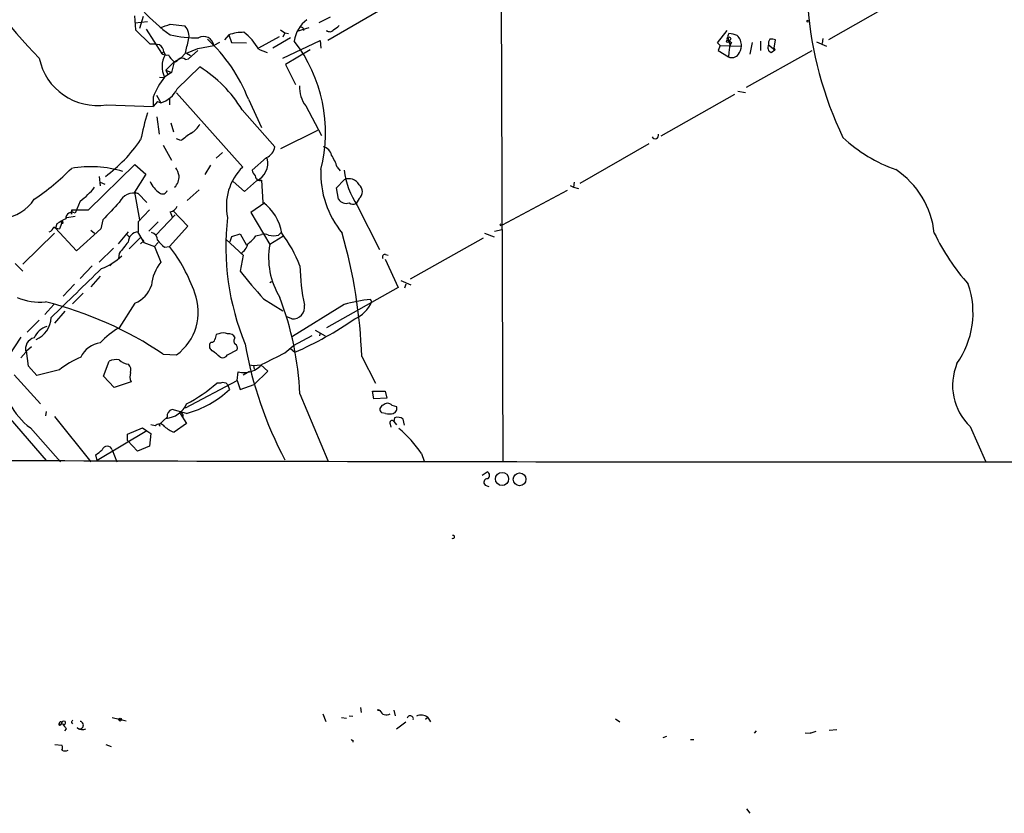
# Model space of a CAD drawing. Extents: x 0 to 1094, y 3274 to 4177.
# Drawn here: x 465 to 597, y 3276 to 3383 of the extents above; entities that cross this region are included whole.
import ezdxf

# ---------------------------------------------------------------- set-up
doc = ezdxf.new("R2010")
doc.units = 0
doc.header["$MEASUREMENT"] = 0
doc.layers.add('MAIN', color=5, linetype='CONTINUOUS')

msp = doc.modelspace()

# ---------------------------------------------------------------- linework, layer by layer
at = {"layer": 'MAIN'}
for p, q in [((529.59, 3392.9319), (529.844, 3323.1666)), ((515.7047, 3385.1426), (506.3067, 3379.7239)), ((582.8453, 3385.0579), (573.6167, 3379.8086)), ((480.314, 3383.0259), (480.4833, 3381.1632)), ((481.4993, 3382.9412), (480.9913, 3381.3326)), ((506.6453, 3382.8566), (505.1213, 3382.0946)), ((480.3987, 3382.0946), (482.092, 3382.2639)), ((485.14, 3381.9252), (487.0873, 3381.6712)), ((503.7667, 3381.4172), (502.158, 3380.9092)), ((480.4833, 3381.1632), (482.4307, 3379.2159)), ((481.9227, 3381.2479), (483.9547, 3378.0306)), ((493.014, 3380.4859), (492.4213, 3379.8086)), ((493.014, 3380.4859), (493.3527, 3379.4699)), ((499.7873, 3380.2319), (496.9933, 3378.7079)), ((499.9567, 3381.1632), (500.5493, 3380.7399)), ((500.5493, 3380.7399), (500.2953, 3380.1472)), ((500.5493, 3380.7399), (501.0573, 3380.6552)), ((506.1373, 3381.0786), (506.222, 3380.9092)), ((558.7153, 3379.3852), (559.9853, 3381.0786)), ((488.8653, 3378.6232), (490.982, 3379.0466)), ((491.744, 3379.4699), (490.982, 3379.0466)), ((493.3527, 3379.4699), (495.3847, 3379.3852)), ((501.3113, 3380.0626), (498.9407, 3378.7079)), ((500.2953, 3377.3532), (505.2907, 3379.7239)), ((505.2907, 3379.7239), (505.3753, 3378.7079)), ((559.054, 3379.0466), (558.7153, 3379.3852)), ((559.054, 3379.0466), (558.8, 3378.3692)), ((559.054, 3379.0466), (561.9327, 3378.9619)), ((560.1547, 3379.7239), (560.4087, 3379.0466)), ((563.372, 3379.4699), (563.0333, 3377.8612)), ((564.4727, 3379.6392), (564.4727, 3378.3692)), ((565.5733, 3379.1312), (566.42, 3378.4539)), ((566.3353, 3378.7079), (566.5047, 3379.8086)), ((572.008, 3379.5546), (573.3627, 3378.9619)), ((572.8547, 3379.9779), (572.77, 3379.3006)), ((483.9547, 3378.0306), (484.2933, 3378.1999)), ((484.2933, 3378.1999), (484.4627, 3377.7766)), ((487.172, 3378.0306), (486.5793, 3377.3532)), ((487.3413, 3378.0306), (488.8653, 3378.6232)), ((487.3413, 3378.0306), (487.8493, 3377.6919)), ((487.5953, 3377.2686), (488.8653, 3378.3692)), ((496.9933, 3378.5386), (498.1787, 3378.1152)), ((503.936, 3378.4539), (500.634, 3376.5066)), ((558.8, 3378.3692), (560.1547, 3377.5226)), ((560.2393, 3378.1152), (560.1547, 3377.5226)), ((562.61, 3373.4586), (571.4153, 3378.3692)), ((565.912, 3378.1152), (566.42, 3378.4539)), ((566.3353, 3378.7079), (566.42, 3378.4539)), ((566.3353, 3378.3692), (566.42, 3378.4539)), ((484.5473, 3375.7446), (485.648, 3376.8452)), ((485.648, 3376.8452), (485.3093, 3375.4059)), ((485.648, 3376.8452), (486.5793, 3377.3532)), ((486.0713, 3373.2046), (489.1193, 3376.1679)), ((487.172, 3377.1839), (487.5953, 3377.2686)), ((500.634, 3376.5066), (501.9887, 3373.7972)), ((483.7007, 3374.8132), (484.2933, 3374.7286)), ((485.3093, 3375.4059), (484.2933, 3374.7286)), ((484.5473, 3375.7446), (484.8013, 3375.1519)), ((484.5473, 3375.7446), (485.3093, 3375.4059)), ((483.2773, 3372.3579), (483.87, 3371.3419)), ((485.9867, 3372.6966), (494.8767, 3362.7059)), ((561.0013, 3372.4426), (551.0953, 3366.8546)), ((562.4407, 3372.6966), (561.4247, 3372.8659)), ((476.5887, 3371.0879), (482.854, 3370.8339)), ((482.854, 3372.1039), (482.854, 3370.8339)), ((483.4467, 3371.5112), (482.854, 3370.8339)), ((483.4467, 3371.5112), (483.87, 3371.3419)), ((485.0553, 3371.8499), (485.0553, 3371.0879)), ((495.6387, 3371.8499), (497.4167, 3368.0399)), ((503.3433, 3370.9186), (505.46, 3366.9392)), ((494.792, 3370.4106), (499.1947, 3365.4152)), ((483.7007, 3367.1086), (483.362, 3369.4792)), ((485.2247, 3368.6326), (485.5633, 3367.4472)), ((504.952, 3367.6166), (499.9567, 3365.1612)), ((484.2087, 3365.6692), (485.3093, 3363.6372)), ((486.5793, 3366.2619), (485.9867, 3366.5159)), ((549.4867, 3365.8386), (540.1733, 3360.5046)), ((491.3207, 3363.8912), (492.1673, 3364.6532)), ((474.1333, 3356.9486), (480.3987, 3363.0446)), ((480.3987, 3363.0446), (481.838, 3361.7746)), ((490.5587, 3362.9599), (489.7967, 3361.6899)), ((498.094, 3363.9759), (496.1467, 3362.2826)), ((481.838, 3361.7746), (480.314, 3359.3192)), ((507.5767, 3362.7059), (508, 3362.1979)), ((475.5727, 3361.4359), (475.742, 3360.1659)), ((475.742, 3360.6739), (476.3347, 3360.4199)), ((495.1307, 3359.4039), (493.6067, 3360.7586)), ((496.7393, 3360.8432), (495.1307, 3359.4039)), ((497.078, 3361.0126), (497.4167, 3360.9279)), ((497.4167, 3360.9279), (497.586, 3357.9646)), ((507.492, 3359.9119), (508.508, 3361.0126)), ((538.9033, 3360.2506), (539.3267, 3359.9966)), ((539.4113, 3360.6739), (539.3267, 3359.9966)), ((480.314, 3359.3192), (480.822, 3359.1499)), ((480.314, 3359.3192), (480.9913, 3355.5939)), ((480.822, 3359.1499), (482.0073, 3357.9646)), ((489.0347, 3359.6579), (487.426, 3358.2186)), ((507.746, 3358.3879), (507.492, 3359.9119)), ((538.48, 3359.5732), (529.7593, 3354.9166)), ((539.3267, 3359.9966), (540.004, 3359.8272)), ((473.0327, 3358.1339), (472.3553, 3356.5252)), ((497.84, 3357.8799), (495.9773, 3356.6099)), ((510.54, 3358.4726), (510.1167, 3357.7952)), ((471.8473, 3356.3559), (471.932, 3356.9486)), ((471.932, 3356.9486), (471.8473, 3356.3559)), ((471.932, 3356.9486), (474.1333, 3356.9486)), ((482.346, 3356.9486), (480.822, 3355.3399)), ((485.8173, 3356.2712), (483.1927, 3353.5619)), ((485.14, 3356.6946), (485.394, 3356.0172)), ((485.4787, 3356.8639), (487.5107, 3354.7472)), ((495.9773, 3356.6099), (498.5173, 3352.2919)), ((510.286, 3357.5412), (513.2493, 3351.6146)), ((469.9, 3355.0859), (469.7307, 3354.4932)), ((470.662, 3355.4246), (470.2387, 3354.4086)), ((470.662, 3355.4246), (470.4927, 3355.2552)), ((470.662, 3355.4246), (470.4927, 3355.2552)), ((470.7467, 3355.1706), (470.662, 3355.4246)), ((471.2547, 3355.9326), (472.3553, 3356.1019)), ((476.0807, 3355.5939), (475.8267, 3354.4086)), ((480.822, 3355.3399), (480.822, 3353.9852)), ((482.2613, 3354.0699), (483.5313, 3355.3399)), ((469.5613, 3353.8159), (465.328, 3349.6672)), ((472.5247, 3351.4452), (469.7307, 3354.4932)), ((475.8267, 3354.4086), (472.5247, 3351.4452)), ((474.472, 3354.2392), (474.98, 3353.8159)), ((478.1973, 3352.3766), (479.552, 3353.9852)), ((479.298, 3353.6466), (479.6367, 3353.3079)), ((480.7373, 3353.9852), (481.584, 3352.5459)), ((487.5107, 3354.7472), (485.0553, 3352.0379)), ((493.4373, 3353.3926), (494.538, 3353.7312)), ((494.538, 3353.7312), (495.3847, 3352.2072)), ((496.6547, 3353.4772), (497.4167, 3353.6466)), ((499.7027, 3353.5619), (500.0413, 3353.9006)), ((527.3887, 3353.8159), (528.6587, 3353.3079)), ((528.7433, 3354.0699), (529.7593, 3354.3239)), ((479.6367, 3351.6992), (481.1607, 3353.2232)), ((481.1607, 3353.2232), (481.584, 3352.7999)), ((481.1607, 3352.3766), (481.584, 3352.7999)), ((481.584, 3352.5459), (483.0233, 3352.0379)), ((483.5313, 3352.5459), (483.0233, 3352.0379)), ((492.6753, 3352.9692), (494.9613, 3350.8526)), ((493.1833, 3352.7152), (493.4373, 3353.3926)), ((500.2953, 3353.3926), (498.5173, 3352.2919)), ((527.2193, 3353.1386), (517.398, 3347.6352)), ((475.5727, 3349.9212), (477.52, 3351.7839)), ((478.282, 3351.1066), (478.1973, 3350.4292)), ((483.0233, 3352.0379), (483.87, 3349.9212)), ((484.378, 3351.9532), (485.0553, 3352.0379)), ((464.312, 3349.7519), (465.328, 3348.7359)), ((477.3507, 3349.7519), (477.012, 3349.4132)), ((494.9613, 3350.8526), (494.538, 3348.7359)), ((514.0113, 3350.3446), (515.7893, 3346.5346)), ((514.096, 3350.9372), (514.4347, 3350.8526)), ((474.6413, 3349.4132), (473.0327, 3347.7199)), ((475.742, 3348.0586), (474.472, 3346.6192)), ((498.7713, 3347.2966), (498.5173, 3347.1272)), ((516.128, 3347.4659), (517.4827, 3346.8732)), ((472.2707, 3346.9579), (470.7467, 3345.3492)), ((473.456, 3345.7726), (472.0167, 3344.3332)), ((515.7893, 3346.5346), (506.1373, 3341.1159)), ((516.8053, 3346.9579), (516.636, 3346.4499)), ((480.3987, 3344.4179), (478.282, 3341.1159)), ((497.6707, 3345.0106), (500.2953, 3343.4019)), ((512.2333, 3344.5872), (512.064, 3344.9259)), ((469.4767, 3344.2486), (468.2913, 3342.8939)), ((469.646, 3341.7086), (471.0007, 3343.3172)), ((508.508, 3344.2486), (501.5653, 3339.9306)), ((467.5293, 3342.1319), (465.9207, 3340.5232)), ((501.4807, 3342.3012), (500.7187, 3342.6399)), ((504.6133, 3340.7772), (505.968, 3340.0152)), ((505.2907, 3340.4386), (505.206, 3340.0152)), ((465.074, 3339.8459), (463.4653, 3337.3906)), ((490.6433, 3339.1686), (490.474, 3338.9992)), ((491.6593, 3340.2692), (491.3207, 3340.1846)), ((504.19, 3340.0152), (501.65, 3338.6606)), ((465.7513, 3337.8139), (465.074, 3337.0519)), ((465.836, 3337.9832), (466.5133, 3338.5759)), ((466.09, 3335.9512), (465.836, 3337.9832)), ((492.8447, 3337.4752), (494.1147, 3338.1526)), ((500.5493, 3337.7292), (501.65, 3338.6606)), ((501.3113, 3338.3219), (501.65, 3338.6606)), ((501.3113, 3338.3219), (501.904, 3337.8139)), ((476.1653, 3334.5966), (476.9273, 3336.6286)), ((484.2087, 3337.5599), (485.9867, 3337.4752)), ((510.8787, 3337.2212), (512.7413, 3333.6652)), ((467.1907, 3334.6812), (466.09, 3335.9512)), ((470.2387, 3335.4432), (467.1907, 3334.6812)), ((494.1147, 3334.0039), (494.284, 3335.1892)), ((494.9613, 3334.7659), (495.808, 3335.2739)), ((495.808, 3336.1206), (496.316, 3336.0359)), ((496.316, 3336.0359), (497.332, 3336.1206)), ((496.316, 3336.0359), (496.4007, 3335.5279)), ((498.2633, 3335.2739), (496.4007, 3333.4959)), ((497.332, 3336.1206), (498.2633, 3335.2739)), ((459.0627, 3334.0886), (468.4607, 3323.2512)), ((464.1427, 3334.7659), (467.6987, 3330.8712)), ((477.6047, 3333.0726), (476.1653, 3334.5966)), ((479.8907, 3333.8346), (477.6047, 3333.0726)), ((487.172, 3330.3632), (494.1147, 3334.0039)), ((494.1147, 3334.0039), (494.538, 3332.8186)), ((491.9133, 3333.6652), (491.4053, 3333.6652)), ((492.8447, 3333.4959), (493.0987, 3332.8186)), ((494.538, 3332.8186), (496.4007, 3333.4959)), ((512.4873, 3331.5486), (512.318, 3332.5646)), ((512.318, 3332.5646), (514.0113, 3332.5646)), ((514.0113, 3332.5646), (514.2653, 3331.6332)), ((502.5813, 3332.2259), (506.3067, 3323.2512)), ((514.2653, 3331.6332), (512.4873, 3331.5486)), ((468.4607, 3329.8552), (468.376, 3329.2626)), ((487.3413, 3329.6012), (485.394, 3330.1092)), ((514.9427, 3330.7019), (515.5353, 3330.5326)), ((469.5613, 3329.1779), (474.472, 3323.0819)), ((484.7167, 3329.0932), (483.616, 3328.0772)), ((486.4947, 3329.6012), (487.3413, 3328.2466)), ((486.8333, 3329.4319), (486.8333, 3329.1779)), ((514.096, 3329.6012), (513.588, 3329.6859)), ((515.2813, 3329.0086), (515.1967, 3328.5006)), ((515.1967, 3328.5006), (515.5353, 3328.0772)), ((516.636, 3327.9926), (516.4667, 3328.8392)), ((466.344, 3327.6539), (470.408, 3323.0819)), ((482.0073, 3327.2306), (475.3187, 3323.2512)), ((479.3827, 3326.8072), (481.4147, 3327.6539)), ((481.4147, 3327.6539), (482.0073, 3327.2306)), ((482.0073, 3327.2306), (482.5153, 3326.8919)), ((483.108, 3327.9079), (482.5153, 3328.0772)), ((487.3413, 3328.2466), (485.648, 3327.0612)), ((514.6887, 3328.1619), (514.7733, 3327.7386)), ((592.6667, 3327.8232), (594.6987, 3323.1666)), ((479.3827, 3325.9606), (479.3827, 3326.8072)), ((480.7373, 3324.5212), (479.3827, 3325.9606)), ((482.5153, 3326.8919), (482.346, 3325.1986)), ((477.3507, 3324.6906), (477.9433, 3323.0819)), ((482.346, 3325.1986), (480.7373, 3324.5212)), ((448.4793, 3323.3359), (468.4607, 3323.2512)), ((475.3187, 3323.2512), (475.1493, 3324.0132)), ((518.922, 3324.1826), (519.2607, 3323.1666)), ((527.05, 3321.3039), (527.7273, 3321.7272)), ((527.4733, 3319.9492), (527.9813, 3319.7799)), ((505.6293, 3289.2152), (506.0527, 3288.1992)), ((509.1853, 3288.9612), (509.6933, 3288.8766)), ((510.7093, 3290.0619), (510.794, 3289.3846)), ((513.334, 3289.6386), (512.9953, 3289.7232)), ((512.9953, 3289.7232), (513.334, 3289.6386)), ((513.08, 3289.8079), (513.334, 3289.6386)), ((515.1967, 3289.7232), (515.366, 3288.9612)), ((470.408, 3287.7759), (470.5773, 3287.8606)), ((471.8473, 3288.0299), (472.0167, 3287.8606)), ((477.3507, 3288.7072), (479.2133, 3288.2839)), ((508.1693, 3288.7072), (508.8467, 3288.6226)), ((515.5353, 3287.1832), (516.8053, 3288.1146)), ((519.7687, 3288.7072), (519.43, 3288.4532)), ((519.7687, 3288.7072), (520.1073, 3288.1146)), ((544.9993, 3288.5379), (545.592, 3288.1146)), ((471.17, 3287.1832), (470.916, 3286.9292)), ((472.6093, 3287.3526), (472.8633, 3287.1832)), ((551.8573, 3286.1672), (551.3493, 3285.9979)), ((563.88, 3286.9292), (563.626, 3286.5906)), ((570.484, 3286.6752), (571.246, 3286.5906)), ((571.246, 3286.5906), (571.1613, 3286.5906)), ((571.9233, 3286.8446), (571.246, 3286.5906)), ((573.7013, 3287.0139), (574.7173, 3287.0986)), ((469.646, 3285.0666), (470.5773, 3284.9819)), ((476.504, 3285.0666), (477.1813, 3284.8126)), ((509.6933, 3285.6592), (509.6933, 3285.4052)), ((555.0747, 3285.7439), (555.498, 3285.7439)), ((562.61, 3276.4306), (563.0333, 3275.8379))]:
    msp.add_line(p, q, dxfattribs=at)
for centre, radius in [((570.865, 3382.3063), 0.1338), ((560.2332, 3379.9598), 0.2486), ((560.0488, 3379.6181), 0.1496), ((529.6323, 3354.9589), 0.1338), ((529.7363, 3320.7826), 0.8888), ((532.0977, 3320.7328), 0.8605), ((478.409, 3288.4321), 0.1951)]:
    msp.add_circle(centre, radius, dxfattribs=at)
for centre, radius, start, end in [((524.583, 3433.1195), 79.781, 211.450704, 224.346221), ((620.3801, 3388.1946), 49.7105, 184.498217, 205.638587), ((497.7072, 3398.3755), 21.8626, 222.15316, 234.912482), ((357.477, 3720.3078), 361.6637, 290.440985, 290.670194), ((485.7895, 3380.3167), 1.8759, 344.284931, 46.224664), ((505.9625, 3379.1394), 4.1732, 125.946419, 173.121566), ((502.7083, 3381.1378), 0.3856, 351.167974, 109.229041), ((506.2624, 3382.986), 1.9932, 293.861793, 321.891048), ((488.7051, 3395.2165), 15.1559, 256.394882, 270.925868), ((489.6424, 3378.9073), 1.3469, 5.936638, 120.935305), ((495.0716, 3374.4062), 6.4184, 90.228525, 108.69776), ((491.2962, 3375.658), 6.3839, 26.822332, 54.028714), ((506.5667, 3381.52), 0.6159, 225.789511, 324.596423), ((560.8828, 3380.198), 0.7894, 144.606606, 247.284653), ((559.6735, 3375.6916), 4.9957, 70.513588, 83.496932), ((559.9799, 3378.9994), 1.9532, 358.899873, 45.865003), ((482.7694, 3374.7307), 4.498, 78.050526, 94.318496), ((483.0655, 3378.0729), 1.2343, 5.905504, 59.027486), ((438.4139, 3390.5782), 50.3467, 345.568423, 347.648496), ((475.7931, 3364.1755), 21.2778, 21.141754, 47.619949), ((485.9305, 3367.3659), 20.077, 345.583073, 37.684284), ((562.6442, 3378.2336), 2.4078, 149.106027, 182.818557), ((558.7828, 3379.5418), 3.2028, 328.350542, 349.56859), ((566.1238, 3378.7503), 0.6694, 145.320003, 251.556932), ((566.4204, 3379.3427), 0.8731, 140.912826, 194.018736), ((565.9121, 3377.9446), 1.9559, 72.363579, 94.968472), ((484.632, 3378.6796), 0.938, 223.777634, 285.710475), ((487.097, 3376.2184), 3.0606, 149.395499, 207.330267), ((488.4504, 3379.9153), 4.1568, 210.964466, 227.610042), ((560.6204, 3378.5384), 1.1175, 245.370609, 322.698382), ((651.0352, 3378.5385), 84.7001, 179.885408, 180.114524), ((475.3147, 3378.9282), 7.9431, 191.436684, 279.229539), ((485.6837, 3377.4217), 0.5776, 266.45646, 344.630921), ((486.6366, 3376.459), 0.9012, 53.550995, 116.058953), ((479.7423, 3361.2553), 17.6157, 31.313726, 57.838437), ((492.6948, 3368.3517), 10.5319, 142.155601, 159.128644), ((507.1885, 3373.6071), 4.6918, 179.745994, 214.960607), ((482.7845, 3374.8568), 3.6787, 287.16216, 333.312358), ((514.7659, 3359.6895), 34.2582, 162.506924, 168.794929), ((486.4943, 3369.9029), 2.9939, 298.742881, 331.257119), ((741.2684, 3028.0792), 423.3605, 126.754632, 126.983804), ((550.3223, 3366.9669), 0.4569, 205.538817, 18.066174), ((464.0964, 3378.0783), 20.708, 306.518175, 325.491491), ((589.1961, 3381.1222), 19.856, 226.642544, 250.830199), ((497.3294, 3365.7011), 1.8871, 293.902681, 351.285924), ((505.4602, 3364.0607), 1.3781, 10.616846, 79.387241), ((500.8677, 3360.5128), 7.0584, 18.102012, 32.58998), ((495.5763, 3363.2563), 2.6787, 295.731866, 13.710458), ((450.5744, 3383.0688), 29.5653, 303.405735, 316.015057), ((474.4269, 3347.7024), 15.0568, 73.155473, 99.864829), ((483.1795, 3360.9424), 3.1985, 10.414759, 31.659608), ((500.0157, 3357.4727), 7.3346, 134.479656, 192.121164), ((497.7721, 3362.687), 1.675, 193.971531, 224.136456), ((518.1163, 3361.8961), 12.7497, 177.882446, 219.327824), ((519.1528, 3363.5703), 10.7224, 186.897547, 214.214271), ((576.0899, 3352.5541), 11.8184, 6.128932, 56.13231), ((485.8579, 3362.3235), 3.7676, 204.541999, 235.070646), ((484.3042, 3361.4293), 2.0232, 314.915895, 2.586488), ((497.2074, 3361.53), 0.6375, 180.844903, 289.168304), ((509.143, 3359.531), 1.6119, 29.927405, 113.199524), ((509.7356, 3359.4039), 1.2306, 310.818447, 49.181553), ((467.0524, 3366.3351), 10.15, 306.099462, 321.355972), ((480.2761, 3357.0055), 2.2128, 75.717581, 154.313895), ((484.1048, 3359.7156), 0.6282, 229.965551, 346.899431), ((462.2557, 3361.2371), 5.4078, 274.747804, 328.205644), ((1069.8549, 2806.4556), 808.7773, 137.0073392, 137.2365226), ((494.0059, 3352.9209), 6.1851, 8.319927, 54.63225), ((508.8246, 3359.1508), 1.3211, 215.27199, 285.844717), ((509.7251, 3358.6527), 0.9427, 235.065741, 294.54506), ((471.932, 3355.7914), 0.8471, 60.021065, 181.907575), ((485.0217, 3357.7893), 1.1011, 276.167798, 342.412536), ((480.6681, 3337.6171), 20.521, 117.838151, 121.650469), ((470.662, 3355.3398), 0.1893, 206.551513, 296.592135), ((526.546, 3351.9531), 33.9354, 173.265613, 202.594994), ((468.4463, 3354.9662), 1.0742, 294.045347, 343.582767), ((470.3227, 3355.9307), 1.5244, 236.291169, 266.841227), ((480.9208, 3352.5317), 1.4569, 93.888633, 176.107443), ((482.4113, 3352.8825), 1.0354, 0.116207, 79.499656), ((497.7553, 3352.207), 1.4789, 66.373063, 103.235639), ((485.5785, 3342.8171), 18.2374, 21.203364, 37.091511), ((442.039, 3334.8381), 68.8809, 1.98268, 15.992767), ((615.696, 3367.4331), 31.0056, 206.051924, 221.328211), ((859.8553, 3055.5587), 482.6456, 142.011205, 142.240399), ((486.4531, 3354.9594), 3.6528, 214.610633, 235.383712), ((493.7528, 3352.721), 1.8339, 298.317473, 349.175364), ((492.5479, 3356.4837), 5.0897, 306.201428, 323.792944), ((499.0254, 3356.1864), 2.7105, 255.527461, 284.470492), ((508.5314, 3350.5144), 10.1706, 169.934846, 211.634554), ((467.194, 3338.335), 22.5121, 19.291968, 37.494836), ((513.9614, 3350.6601), 0.3082, 64.092058, 228.525491), ((473.1389, 3356.525), 7.9495, 290.410951, 313.596805), ((488.5469, 3346.2014), 5.9758, 141.502808, 174.360864), ((2123.5176, 1652.4549), 2364.9788, 134.1603259, 134.3895097), ((546.7741, 3389.4827), 66.2489, 217.956033, 222.166592), ((528.1639, 3349.6436), 25.5836, 180.515999, 192.367878), ((478.9602, 3347.961), 3.824, 292.097172, 342.145959), ((481.7968, 3343.227), 7.1161, 306.071475, 20.960512), ((581.1308, 3343.1267), 11.9147, 324.983279, 18.756881), ((467.6999, 3352.7833), 8.2239, 247.59997, 274.715678), ((456.0519, 3295.4713), 50.6385, 56.217923, 75.914224), ((459.9053, 3330.0606), 42.7309, 2.904589, 20.721502), ((514.8176, 3320.7952), 24.2873, 96.509971, 105.057606), ((508.1098, 3346.4247), 4.5144, 294.018546, 335.981454), ((501.6288, 3343.8675), 1.5734, 264.598511, 10.858569), ((465.6403, 3342.6906), 3.5046, 294.722273, 356.400924), ((481.9736, 3382.9907), 49.3778, 293.805369, 304.508206), ((469.4333, 3338.5959), 2.8321, 108.273091, 155.703718), ((483.9202, 3331.4646), 11.1775, 120.293077, 137.026223), ((492.252, 3339.317), 1.1216, 58.099666, 121.900334), ((467.2297, 3338.263), 1.5451, 104.149567, 196.897436), ((476.2225, 3335.6938), 3.424, 98.067154, 155.078536), ((490.7111, 3339.6172), 0.4537, 261.405541, 345.969882), ((660.5859, 3297.4959), 174.5653, 165.845177, 166.07436), ((493.0917, 3339.4931), 0.8144, 19.220322, 107.654085), ((494.2838, 3339.3379), 0.5985, 134.986461, 225.013539), ((491.1513, 3338.6605), 0.7573, 153.431565, 243.438333), ((488.5996, 3334.2943), 4.3018, 41.354696, 59.038984), ((493.6066, 3338.4066), 0.5681, 333.43946, 63.425927), ((546.8699, 3347.8981), 52.43, 189.865905, 207.935449), ((118.0353, 4098.9472), 851.9212, 296.4504568, 296.6796456), ((477.7471, 3325.973), 12.0856, 112.524902, 128.408961), ((477.901, 3334.3421), 2.4852, 81.18127, 113.066602), ((479.6522, 3338.077), 1.8744, 223.030578, 266.935804), ((492.1674, 3337.814), 0.7574, 243.434949, 333.424798), ((478.7617, 3335.4432), 1.0978, 342.035422, 43.955556), ((481.3717, 3334.5712), 1.6541, 161.187138, 206.44422), ((495.0766, 3338.2812), 3.192, 255.62244, 319.430246), ((597.8825, 3333.3385), 7.591, 157.120141, 226.598684), ((471.7973, 3335.0369), 9.1786, 180.106119, 233.549339), ((476.6634, 3350.7553), 22.5698, 298.236108, 310.781016), ((484.0011, 3342.3384), 13.1679, 284.694352, 313.700886), ((492.2521, 3332.8822), 0.8531, 46.002087, 113.397882), ((484.2905, 3332.2704), 3.3564, 274.3881, 335.36221), ((485.6139, 3329.2289), 0.9074, 104.025523, 188.600703), ((513.8758, 3330.16), 0.5546, 102.334988, 238.740368), ((514.35, 3330.1374), 0.8185, 43.604026, 136.395974), ((514.9511, 3330.2362), 0.6551, 284.21868, 26.901437), ((486.6217, 3329.4319), 0.2116, 0, 126.875312), ((514.604, 3331.0841), 1.5675, 251.089977, 288.910024), ((514.9427, 3328.3312), 0.3053, 33.700477, 213.684862), ((515.7046, 3327.7383), 1.3389, 55.307012, 108.429536), ((483.7101, 3327.3716), 0.8062, 34.064557, 138.30804), ((483.5433, 3327.8453), 0.243, 354.78209, 72.593938), ((487.4267, 3331.465), 4.7494, 230.065919, 248.00616), ((505.4314, 3315.1057), 16.26, 33.933907, 50.041889), ((306.2105, 3536.0421), 271.1025, 308.546874, 308.77604), ((476.6733, 3324.4703), 0.7122, 18.015254, 161.982258), ((591.7693, 43814.9204), 40491.857, 269.82551871, 270.05470193), ((527.7581, 3320.3264), 0.4726, 83.450945, 232.945841), ((527.5492, 3321.2415), 0.5173, 300.530684, 69.862657), ((523.1455, 3312.9772), 0.2123, 221.274815, 110.628691), ((512.953, 3289.8502), 0.1339, 288.421413, 341.578587), ((514.1807, 3289.9689), 0.9088, 201.310894, 303.980294), ((517.398, 3288.5379), 0.4211, 348.687399, 168.687399), ((518.8938, 3287.7759), 1.2778, 46.788524, 120.528518), ((470.281, 3287.8182), 0.1339, 108.421413, 341.578587), ((470.3516, 3287.8605), 0.1411, 143.121983, 0.040606), ((470.424, 3287.9671), 0.1866, 325.211664, 186.740333), ((470.8434, 3287.8848), 0.3515, 63.420372, 183.947429), ((640.2659, 3414.5218), 211.6803, 216.752594, 216.981777), ((470.8455, 3288.0158), 0.2403, 220.223759, 49.760841), ((556.5869, 3245.8593), 94.6528, 153.313562, 153.5428), ((472.9481, 3287.6912), 0.5135, 260.52667, 80.550519), ((472.4568, 3287.1154), 0.282, 32.737668, 57.262332), ((473.3335, 3288.3843), 1.2866, 240.194911, 291.005858), ((469.9426, 3284.6433), 0.7194, 331.913927, 28.079046), ((509.6087, 3285.8288), 0.1895, 206.619142, 296.510973), ((471.0007, 3285.2777), 1.0612, 246.485935, 293.509115)]:
    msp.add_arc(centre, radius, start, end, dxfattribs=at)

doc.saveas('drawing.dxf')
